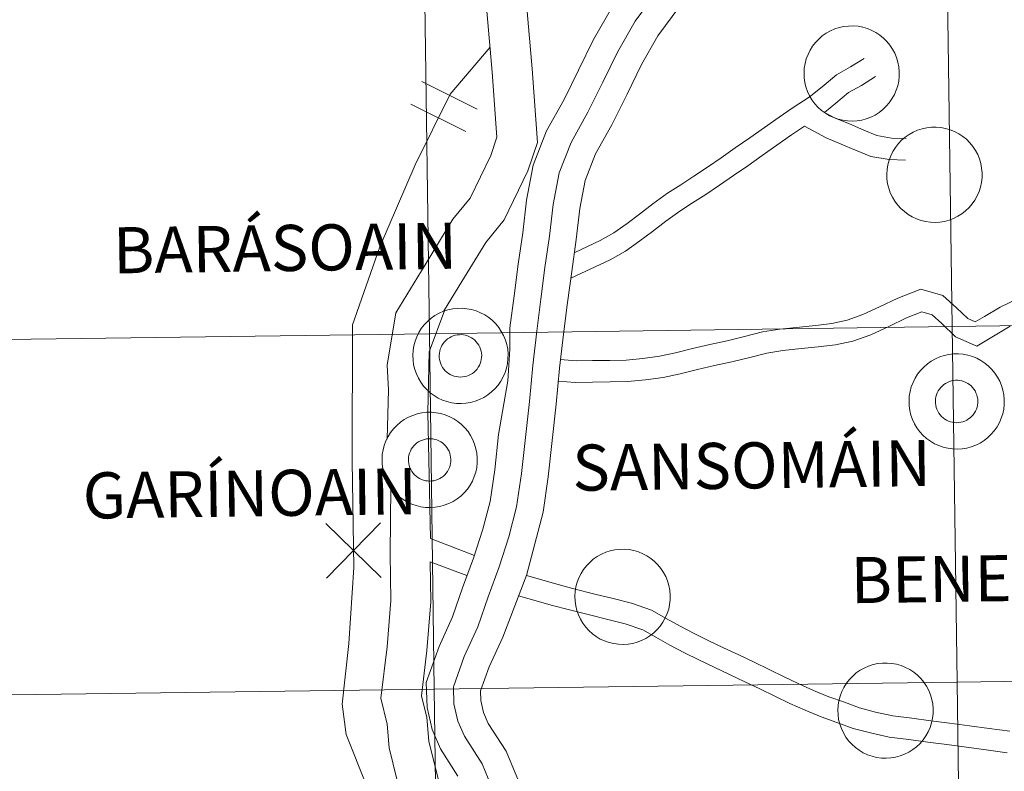
# Model space of a CAD drawing. Units: metres. Extents: x 593240 to 597735, y 4705530 to 4708561.
# Drawn here: x 594271 to 594348, y 4705694 to 4705753 of the extents above; entities that cross this region are included whole.
import ezdxf
from ezdxf.enums import TextEntityAlignment as Align

# ---------------------------------------------------------------- set-up
doc = ezdxf.new("R2010")
doc.units = ezdxf.units.M
doc.header["$MEASUREMENT"] = 0
doc.layers.add('Level 63', color=7, linetype='Continuous', lineweight=0)
doc.styles.add('Arial', font='ARIAL.TTF', dxfattribs={"height": 0.2})

msp = doc.modelspace()

# ---------------------------------------------------------------- linework, layer by layer
at = {"layer": 'Level 63', "linetype": 'Continuous', "lineweight": 0}
for points in [[(594343.68, 4705756.61, -0.24), (594344.07, 4705728.75, -0.24), (594303.09, 4705728.19, -0.24), (594302.7, 4705756.05, -0.24), (594343.68, 4705756.61, -0.24)], [(594384.67, 4705757.18, -0.24), (594385.05, 4705729.32, -0.24), (594344.07, 4705728.75, -0.24), (594343.68, 4705756.61, -0.24), (594384.67, 4705757.18, -0.24)], [(594302.7, 4705756.05, -0.24), (594303.09, 4705728.19, -0.24), (594262.1, 4705727.63, -0.24), (594261.72, 4705755.49, -0.24), (594302.7, 4705756.05, -0.24)], [(594332.46, 4705748.63, 0.01), (594332.48, 4705749, 0.01), (594332.54, 4705749.37, 0.01), (594332.63, 4705749.73, 0.01), (594332.77, 4705750.08, 0.01), (594332.93, 4705750.41, 0.01), (594333.13, 4705750.73, 0.01), (594333.36, 4705751.02, 0.01), (594333.61, 4705751.29, 0.01), (594333.89, 4705751.53, 0.01), (594334.2, 4705751.75, 0.01), (594334.52, 4705751.93, 0.01), (594334.87, 4705752.08, 0.01), (594335.22, 4705752.19, 0.01), (594335.58, 4705752.27, 0.01), (594335.95, 4705752.31, 0.01), (594336.33, 4705752.32, 0.01), (594336.7, 4705752.29, 0.01), (594337.06, 4705752.22, 0.01), (594337.42, 4705752.11, 0.01), (594337.77, 4705751.97, 0.01), (594338.09, 4705751.8, 0.01), (594338.41, 4705751.59, 0.01), (594338.69, 4705751.36, 0.01), (594338.96, 4705751.1, 0.01), (594339.19, 4705750.81, 0.01), (594339.4, 4705750.5, 0.01), (594339.57, 4705750.17, 0.01), (594339.71, 4705749.83, 0.01), (594339.82, 4705749.47, 0.01), (594339.89, 4705749.1, 0.01), (594339.92, 4705748.73, 0.01), (594339.92, 4705748.36, 0.01), (594339.88, 4705747.99, 0.01), (594339.8, 4705747.63, 0.01), (594339.69, 4705747.27, 0.01), (594339.54, 4705746.93, 0.01), (594339.35, 4705746.6, 0.01), (594339.14, 4705746.3, 0.01), (594338.9, 4705746.02, 0.01), (594338.63, 4705745.76, 0.01), (594338.34, 4705745.53, 0.01), (594338.02, 4705745.33, 0.01), (594337.69, 4705745.17, 0.01), (594337.34, 4705745.03, 0.01), (594336.98, 4705744.94, 0.01), (594336.61, 4705744.88, 0.01), (594336.24, 4705744.85, 0.01), (594335.87, 4705744.87, 0.01), (594335.5, 4705744.92, 0.01), (594335.14, 4705745, 0.01), (594334.79, 4705745.13, 0.01), (594334.45, 4705745.28, 0.01), (594334.13, 4705745.47, 0.01), (594333.83, 4705745.69, 0.01), (594333.55, 4705745.94, 0.01), (594333.3, 4705746.22, 0.01), (594333.08, 4705746.52, 0.01), (594332.89, 4705746.84, 0.01), (594332.73, 4705747.18, 0.01), (594332.61, 4705747.53, 0.01), (594332.52, 4705747.89, 0.01), (594332.47, 4705748.26, 0.01), (594332.46, 4705748.63, 0.01)], [(594338.95, 4705740.69, 0.01), (594338.97, 4705741.07, 0.01), (594339.03, 4705741.43, 0.01), (594339.13, 4705741.79, 0.01), (594339.26, 4705742.14, 0.01), (594339.42, 4705742.48, 0.01), (594339.62, 4705742.79, 0.01), (594339.85, 4705743.09, 0.01), (594340.1, 4705743.36, 0.01), (594340.39, 4705743.6, 0.01), (594340.69, 4705743.81, 0.01), (594341.02, 4705743.99, 0.01), (594341.36, 4705744.15, 0.01), (594341.71, 4705744.26, 0.01), (594342.07, 4705744.34, 0.01), (594342.45, 4705744.38, 0.01), (594342.82, 4705744.39, 0.01), (594343.19, 4705744.35, 0.01), (594343.55, 4705744.28, 0.01), (594343.91, 4705744.18, 0.01), (594344.26, 4705744.04, 0.01), (594344.59, 4705743.87, 0.01), (594344.9, 4705743.66, 0.01), (594345.19, 4705743.43, 0.01), (594345.45, 4705743.16, 0.01), (594345.68, 4705742.87, 0.01), (594345.89, 4705742.56, 0.01), (594346.07, 4705742.23, 0.01), (594346.21, 4705741.89, 0.01), (594346.31, 4705741.53, 0.01), (594346.38, 4705741.17, 0.01), (594346.41, 4705740.8, 0.01), (594346.41, 4705740.43, 0.01), (594346.37, 4705740.05, 0.01), (594346.29, 4705739.69, 0.01), (594346.18, 4705739.34, 0.01), (594346.03, 4705738.99, 0.01), (594345.85, 4705738.67, 0.01), (594345.63, 4705738.36, 0.01), (594345.39, 4705738.08, 0.01), (594345.12, 4705737.83, 0.01), (594344.83, 4705737.6, 0.01), (594344.51, 4705737.4, 0.01), (594344.18, 4705737.23, 0.01), (594343.83, 4705737.1, 0.01), (594343.47, 4705737, 0.01), (594343.1, 4705736.94, 0.01), (594342.73, 4705736.92, 0.01), (594342.36, 4705736.93, 0.01), (594341.99, 4705736.98, 0.01), (594341.63, 4705737.07, 0.01), (594341.28, 4705737.19, 0.01), (594340.94, 4705737.35, 0.01), (594340.62, 4705737.54, 0.01), (594340.32, 4705737.76, 0.01), (594340.04, 4705738.01, 0.01), (594339.79, 4705738.29, 0.01), (594339.57, 4705738.58, 0.01), (594339.38, 4705738.9, 0.01), (594339.22, 4705739.24, 0.01), (594339.1, 4705739.59, 0.01), (594339.01, 4705739.95, 0.01), (594338.96, 4705740.32, 0.01), (594338.95, 4705740.69, 0.01)], [(594301.79, 4705726.5, 0.01), (594301.81, 4705726.87, 0.01), (594301.87, 4705727.24, 0.01), (594301.97, 4705727.6, 0.01), (594302.1, 4705727.94, 0.01), (594302.27, 4705728.28, 0.01), (594302.46, 4705728.59, 0.01), (594302.69, 4705728.89, 0.01), (594302.95, 4705729.16, 0.01), (594303.23, 4705729.4, 0.01), (594303.53, 4705729.61, 0.01), (594303.86, 4705729.8, 0.01), (594304.2, 4705729.95, 0.01), (594304.55, 4705730.06, 0.01), (594304.92, 4705730.14, 0.01), (594305.29, 4705730.18, 0.01), (594305.66, 4705730.19, 0.01), (594306.03, 4705730.15, 0.01), (594306.4, 4705730.09, 0.01), (594306.75, 4705729.98, 0.01), (594307.1, 4705729.84, 0.01), (594307.43, 4705729.67, 0.01), (594307.74, 4705729.46, 0.01), (594308.03, 4705729.23, 0.01), (594308.29, 4705728.96, 0.01), (594308.53, 4705728.68, 0.01), (594308.73, 4705728.37, 0.01), (594308.91, 4705728.04, 0.01), (594309.05, 4705727.69, 0.01), (594309.15, 4705727.34, 0.01), (594309.23, 4705726.97, 0.01), (594309.26, 4705726.6, 0.01), (594309.25, 4705726.23, 0.01), (594309.21, 4705725.86, 0.01), (594309.13, 4705725.49, 0.01), (594309.02, 4705725.14, 0.01), (594308.87, 4705724.8, 0.01), (594308.69, 4705724.47, 0.01), (594308.48, 4705724.17, 0.01), (594308.23, 4705723.88, 0.01), (594307.97, 4705723.63, 0.01), (594307.67, 4705723.4, 0.01), (594307.36, 4705723.2, 0.01), (594307.02, 4705723.03, 0.01), (594306.67, 4705722.9, 0.01), (594306.32, 4705722.81, 0.01), (594305.95, 4705722.74, 0.01), (594305.58, 4705722.72, 0.01), (594305.21, 4705722.73, 0.01), (594304.84, 4705722.78, 0.01), (594304.47, 4705722.87, 0.01), (594304.12, 4705722.99, 0.01), (594303.78, 4705723.15, 0.01), (594303.46, 4705723.34, 0.01), (594303.16, 4705723.56, 0.01), (594302.89, 4705723.81, 0.01), (594302.64, 4705724.09, 0.01), (594302.42, 4705724.39, 0.01), (594302.23, 4705724.71, 0.01), (594302.07, 4705725.04, 0.01), (594301.95, 4705725.39, 0.01), (594301.86, 4705725.76, 0.01), (594301.81, 4705726.13, 0.01), (594301.79, 4705726.5, 0.01)], [(594301.79, 4705726.5, 0.01), (594301.81, 4705726.87, 0.01), (594301.87, 4705727.24, 0.01), (594301.97, 4705727.6, 0.01), (594302.1, 4705727.94, 0.01), (594302.27, 4705728.28, 0.01), (594302.46, 4705728.59, 0.01), (594302.69, 4705728.89, 0.01), (594302.95, 4705729.16, 0.01), (594303.23, 4705729.4, 0.01), (594303.53, 4705729.61, 0.01), (594303.86, 4705729.8, 0.01), (594304.2, 4705729.95, 0.01), (594304.55, 4705730.06, 0.01), (594304.92, 4705730.14, 0.01), (594305.29, 4705730.18, 0.01), (594305.66, 4705730.19, 0.01), (594306.03, 4705730.15, 0.01), (594306.4, 4705730.09, 0.01), (594306.75, 4705729.98, 0.01), (594307.1, 4705729.84, 0.01), (594307.43, 4705729.67, 0.01), (594307.74, 4705729.46, 0.01), (594308.03, 4705729.23, 0.01), (594308.29, 4705728.96, 0.01), (594308.53, 4705728.68, 0.01), (594308.73, 4705728.37, 0.01), (594308.91, 4705728.04, 0.01), (594309.05, 4705727.69, 0.01), (594309.15, 4705727.34, 0.01), (594309.23, 4705726.97, 0.01), (594309.26, 4705726.6, 0.01), (594309.25, 4705726.23, 0.01), (594309.21, 4705725.86, 0.01), (594309.13, 4705725.49, 0.01), (594309.02, 4705725.14, 0.01), (594308.87, 4705724.8, 0.01), (594308.69, 4705724.47, 0.01), (594308.48, 4705724.17, 0.01), (594308.23, 4705723.88, 0.01), (594307.97, 4705723.63, 0.01), (594307.67, 4705723.4, 0.01), (594307.36, 4705723.2, 0.01), (594307.02, 4705723.03, 0.01), (594306.67, 4705722.9, 0.01), (594306.32, 4705722.81, 0.01), (594305.95, 4705722.74, 0.01), (594305.58, 4705722.72, 0.01), (594305.21, 4705722.73, 0.01), (594304.84, 4705722.78, 0.01), (594304.47, 4705722.87, 0.01), (594304.12, 4705722.99, 0.01), (594303.78, 4705723.15, 0.01), (594303.46, 4705723.34, 0.01), (594303.16, 4705723.56, 0.01), (594302.89, 4705723.81, 0.01), (594302.64, 4705724.09, 0.01), (594302.42, 4705724.39, 0.01), (594302.23, 4705724.71, 0.01), (594302.07, 4705725.04, 0.01), (594301.95, 4705725.39, 0.01), (594301.86, 4705725.76, 0.01), (594301.81, 4705726.13, 0.01), (594301.79, 4705726.5, 0.01)], [(594344.07, 4705728.75, -0.24), (594344.45, 4705700.89, -0.24), (594303.47, 4705700.33, -0.24), (594303.09, 4705728.19, -0.24), (594344.07, 4705728.75, -0.24)], [(594385.05, 4705729.32, -0.24), (594385.43, 4705701.46, -0.24), (594344.45, 4705700.89, -0.24), (594344.07, 4705728.75, -0.24), (594385.05, 4705729.32, -0.24)], [(594303.09, 4705728.19, -0.24), (594303.47, 4705700.33, -0.24), (594262.49, 4705699.77, -0.24), (594262.1, 4705727.63, -0.24), (594303.09, 4705728.19, -0.24)], [(594303.9, 4705726.82, 0.01), (594303.95, 4705726.98, 0.01), (594304.01, 4705727.13, 0.01), (594304.08, 4705727.28, 0.01), (594304.17, 4705727.42, 0.01), (594304.28, 4705727.55, 0.01), (594304.39, 4705727.67, 0.01), (594304.52, 4705727.78, 0.01), (594304.66, 4705727.87, 0.01), (594304.8, 4705727.95, 0.01), (594304.95, 4705728.02, 0.01), (594305.11, 4705728.07, 0.01), (594305.27, 4705728.1, 0.01), (594305.44, 4705728.11, 0.01), (594305.61, 4705728.12, 0.01), (594305.77, 4705728.1, 0.01), (594305.93, 4705728.07, 0.01), (594306.09, 4705728.02, 0.01), (594306.24, 4705727.95, 0.01), (594306.39, 4705727.88, 0.01), (594306.53, 4705727.78, 0.01), (594306.65, 4705727.68, 0.01), (594306.77, 4705727.56, 0.01), (594306.87, 4705727.43, 0.01), (594306.96, 4705727.29, 0.01), (594307.04, 4705727.14, 0.01), (594307.1, 4705726.99, 0.01), (594307.15, 4705726.83, 0.01), (594307.17, 4705726.67, 0.01), (594307.19, 4705726.5, 0.01), (594307.18, 4705726.33, 0.01), (594307.16, 4705726.17, 0.01), (594307.13, 4705726.01, 0.01), (594307.07, 4705725.85, 0.01), (594307.01, 4705725.7, 0.01), (594306.92, 4705725.56, 0.01), (594306.83, 4705725.42, 0.01), (594306.72, 4705725.3, 0.01), (594306.6, 4705725.18, 0.01), (594306.47, 4705725.08, 0.01), (594306.32, 4705725, 0.01), (594306.17, 4705724.92, 0.01), (594306.02, 4705724.87, 0.01), (594305.86, 4705724.83, 0.01), (594305.69, 4705724.8, 0.01), (594305.53, 4705724.79, 0.01), (594305.36, 4705724.8, 0.01), (594305.2, 4705724.83, 0.01), (594305.04, 4705724.87, 0.01), (594304.88, 4705724.92, 0.01), (594304.73, 4705724.99, 0.01), (594304.59, 4705725.08, 0.01), (594304.46, 4705725.18, 0.01), (594304.34, 4705725.29, 0.01), (594304.23, 4705725.41, 0.01), (594304.13, 4705725.55, 0.01), (594304.05, 4705725.69, 0.01), (594303.98, 4705725.84, 0.01), (594303.93, 4705726, 0.01), (594303.89, 4705726.16, 0.01), (594303.87, 4705726.33, 0.01), (594303.86, 4705726.49, 0.01), (594303.88, 4705726.66, 0.01), (594303.9, 4705726.82, 0.01)], [(594303.9, 4705726.82, 0.01), (594303.95, 4705726.98, 0.01), (594304.01, 4705727.13, 0.01), (594304.08, 4705727.28, 0.01), (594304.17, 4705727.42, 0.01), (594304.28, 4705727.55, 0.01), (594304.39, 4705727.67, 0.01), (594304.52, 4705727.78, 0.01), (594304.66, 4705727.87, 0.01), (594304.8, 4705727.95, 0.01), (594304.95, 4705728.02, 0.01), (594305.11, 4705728.07, 0.01), (594305.27, 4705728.1, 0.01), (594305.44, 4705728.11, 0.01), (594305.61, 4705728.12, 0.01), (594305.77, 4705728.1, 0.01), (594305.93, 4705728.07, 0.01), (594306.09, 4705728.02, 0.01), (594306.24, 4705727.95, 0.01), (594306.39, 4705727.88, 0.01), (594306.53, 4705727.78, 0.01), (594306.65, 4705727.68, 0.01), (594306.77, 4705727.56, 0.01), (594306.87, 4705727.43, 0.01), (594306.96, 4705727.29, 0.01), (594307.04, 4705727.14, 0.01), (594307.1, 4705726.99, 0.01), (594307.15, 4705726.83, 0.01), (594307.17, 4705726.67, 0.01), (594307.19, 4705726.5, 0.01), (594307.18, 4705726.33, 0.01), (594307.16, 4705726.17, 0.01), (594307.13, 4705726.01, 0.01), (594307.07, 4705725.85, 0.01), (594307.01, 4705725.7, 0.01), (594306.92, 4705725.56, 0.01), (594306.83, 4705725.42, 0.01), (594306.72, 4705725.3, 0.01), (594306.6, 4705725.18, 0.01), (594306.47, 4705725.08, 0.01), (594306.32, 4705725, 0.01), (594306.17, 4705724.92, 0.01), (594306.02, 4705724.87, 0.01), (594305.86, 4705724.83, 0.01), (594305.69, 4705724.8, 0.01), (594305.53, 4705724.79, 0.01), (594305.36, 4705724.8, 0.01), (594305.2, 4705724.83, 0.01), (594305.04, 4705724.87, 0.01), (594304.88, 4705724.92, 0.01), (594304.73, 4705724.99, 0.01), (594304.59, 4705725.08, 0.01), (594304.46, 4705725.18, 0.01), (594304.34, 4705725.29, 0.01), (594304.23, 4705725.41, 0.01), (594304.13, 4705725.55, 0.01), (594304.05, 4705725.69, 0.01), (594303.98, 4705725.84, 0.01), (594303.93, 4705726, 0.01), (594303.89, 4705726.16, 0.01), (594303.87, 4705726.33, 0.01), (594303.86, 4705726.49, 0.01), (594303.88, 4705726.66, 0.01), (594303.9, 4705726.82, 0.01)], [(594340.69, 4705722.92, 0.01), (594340.71, 4705723.29, 0.01), (594340.77, 4705723.66, 0.01), (594340.86, 4705724.02, 0.01), (594341, 4705724.37, 0.01), (594341.16, 4705724.7, 0.01), (594341.36, 4705725.02, 0.01), (594341.59, 4705725.31, 0.01), (594341.84, 4705725.58, 0.01), (594342.13, 4705725.82, 0.01), (594342.43, 4705726.04, 0.01), (594342.75, 4705726.22, 0.01), (594343.09, 4705726.37, 0.01), (594343.45, 4705726.49, 0.01), (594343.81, 4705726.56, 0.01), (594344.18, 4705726.61, 0.01), (594344.56, 4705726.61, 0.01), (594344.93, 4705726.58, 0.01), (594345.29, 4705726.51, 0.01), (594345.65, 4705726.41, 0.01), (594345.99, 4705726.27, 0.01), (594346.32, 4705726.09, 0.01), (594346.63, 4705725.89, 0.01), (594346.92, 4705725.65, 0.01), (594347.19, 4705725.39, 0.01), (594347.42, 4705725.1, 0.01), (594347.63, 4705724.79, 0.01), (594347.8, 4705724.46, 0.01), (594347.94, 4705724.12, 0.01), (594348.05, 4705723.76, 0.01), (594348.12, 4705723.39, 0.01), (594348.15, 4705723.02, 0.01), (594348.15, 4705722.65, 0.01), (594348.11, 4705722.28, 0.01), (594348.03, 4705721.92, 0.01), (594347.92, 4705721.56, 0.01), (594347.77, 4705721.22, 0.01), (594347.59, 4705720.89, 0.01), (594347.37, 4705720.59, 0.01), (594347.13, 4705720.31, 0.01), (594346.86, 4705720.05, 0.01), (594346.57, 4705719.82, 0.01), (594346.25, 4705719.62, 0.01), (594345.92, 4705719.46, 0.01), (594345.57, 4705719.32, 0.01), (594345.21, 4705719.23, 0.01), (594344.84, 4705719.17, 0.01), (594344.47, 4705719.14, 0.01), (594344.1, 4705719.16, 0.01), (594343.73, 4705719.21, 0.01), (594343.37, 4705719.29, 0.01), (594343.02, 4705719.42, 0.01), (594342.68, 4705719.57, 0.01), (594342.36, 4705719.76, 0.01), (594342.06, 4705719.98, 0.01), (594341.78, 4705720.23, 0.01), (594341.53, 4705720.51, 0.01), (594341.31, 4705720.81, 0.01), (594341.12, 4705721.13, 0.01), (594340.96, 4705721.47, 0.01), (594340.84, 4705721.82, 0.01), (594340.75, 4705722.18, 0.01), (594340.7, 4705722.55, 0.01), (594340.69, 4705722.92, 0.01)], [(594340.69, 4705722.92, 0.01), (594340.71, 4705723.29, 0.01), (594340.77, 4705723.66, 0.01), (594340.86, 4705724.02, 0.01), (594341, 4705724.37, 0.01), (594341.16, 4705724.7, 0.01), (594341.36, 4705725.02, 0.01), (594341.59, 4705725.31, 0.01), (594341.84, 4705725.58, 0.01), (594342.13, 4705725.82, 0.01), (594342.43, 4705726.04, 0.01), (594342.75, 4705726.22, 0.01), (594343.09, 4705726.37, 0.01), (594343.45, 4705726.49, 0.01), (594343.81, 4705726.56, 0.01), (594344.18, 4705726.61, 0.01), (594344.56, 4705726.61, 0.01), (594344.93, 4705726.58, 0.01), (594345.29, 4705726.51, 0.01), (594345.65, 4705726.41, 0.01), (594345.99, 4705726.27, 0.01), (594346.32, 4705726.09, 0.01), (594346.63, 4705725.89, 0.01), (594346.92, 4705725.65, 0.01), (594347.19, 4705725.39, 0.01), (594347.42, 4705725.1, 0.01), (594347.63, 4705724.79, 0.01), (594347.8, 4705724.46, 0.01), (594347.94, 4705724.12, 0.01), (594348.05, 4705723.76, 0.01), (594348.12, 4705723.39, 0.01), (594348.15, 4705723.02, 0.01), (594348.15, 4705722.65, 0.01), (594348.11, 4705722.28, 0.01), (594348.03, 4705721.92, 0.01), (594347.92, 4705721.56, 0.01), (594347.77, 4705721.22, 0.01), (594347.59, 4705720.89, 0.01), (594347.37, 4705720.59, 0.01), (594347.13, 4705720.31, 0.01), (594346.86, 4705720.05, 0.01), (594346.57, 4705719.82, 0.01), (594346.25, 4705719.62, 0.01), (594345.92, 4705719.46, 0.01), (594345.57, 4705719.32, 0.01), (594345.21, 4705719.23, 0.01), (594344.84, 4705719.17, 0.01), (594344.47, 4705719.14, 0.01), (594344.1, 4705719.16, 0.01), (594343.73, 4705719.21, 0.01), (594343.37, 4705719.29, 0.01), (594343.02, 4705719.42, 0.01), (594342.68, 4705719.57, 0.01), (594342.36, 4705719.76, 0.01), (594342.06, 4705719.98, 0.01), (594341.78, 4705720.23, 0.01), (594341.53, 4705720.51, 0.01), (594341.31, 4705720.81, 0.01), (594341.12, 4705721.13, 0.01), (594340.96, 4705721.47, 0.01), (594340.84, 4705721.82, 0.01), (594340.75, 4705722.18, 0.01), (594340.7, 4705722.55, 0.01), (594340.69, 4705722.92, 0.01)], [(594342.8, 4705723.25, 0.01), (594342.84, 4705723.4, 0.01), (594342.9, 4705723.56, 0.01), (594342.98, 4705723.71, 0.01), (594343.07, 4705723.85, 0.01), (594343.17, 4705723.98, 0.01), (594343.29, 4705724.09, 0.01), (594343.41, 4705724.2, 0.01), (594343.55, 4705724.29, 0.01), (594343.7, 4705724.37, 0.01), (594343.85, 4705724.44, 0.01), (594344.01, 4705724.49, 0.01), (594344.17, 4705724.52, 0.01), (594344.33, 4705724.54, 0.01), (594344.5, 4705724.54, 0.01), (594344.67, 4705724.52, 0.01), (594344.83, 4705724.49, 0.01), (594344.99, 4705724.44, 0.01), (594345.14, 4705724.38, 0.01), (594345.29, 4705724.3, 0.01), (594345.42, 4705724.21, 0.01), (594345.55, 4705724.1, 0.01), (594345.67, 4705723.98, 0.01), (594345.77, 4705723.85, 0.01), (594345.86, 4705723.71, 0.01), (594345.93, 4705723.57, 0.01), (594346, 4705723.41, 0.01), (594346.04, 4705723.25, 0.01), (594346.07, 4705723.09, 0.01), (594346.08, 4705722.92, 0.01), (594346.08, 4705722.76, 0.01), (594346.06, 4705722.59, 0.01), (594346.02, 4705722.43, 0.01), (594345.97, 4705722.27, 0.01), (594345.9, 4705722.12, 0.01), (594345.82, 4705721.98, 0.01), (594345.72, 4705721.84, 0.01), (594345.61, 4705721.72, 0.01), (594345.49, 4705721.61, 0.01), (594345.36, 4705721.51, 0.01), (594345.22, 4705721.42, 0.01), (594345.07, 4705721.35, 0.01), (594344.91, 4705721.29, 0.01), (594344.75, 4705721.25, 0.01), (594344.59, 4705721.22, 0.01), (594344.42, 4705721.21, 0.01), (594344.26, 4705721.22, 0.01), (594344.09, 4705721.25, 0.01), (594343.93, 4705721.29, 0.01), (594343.78, 4705721.35, 0.01), (594343.63, 4705721.42, 0.01), (594343.49, 4705721.5, 0.01), (594343.35, 4705721.6, 0.01), (594343.23, 4705721.71, 0.01), (594343.12, 4705721.84, 0.01), (594343.03, 4705721.97, 0.01), (594342.94, 4705722.12, 0.01), (594342.87, 4705722.27, 0.01), (594342.82, 4705722.42, 0.01), (594342.78, 4705722.59, 0.01), (594342.76, 4705722.75, 0.01), (594342.76, 4705722.92, 0.01), (594342.77, 4705723.08, 0.01), (594342.8, 4705723.25, 0.01)], [(594342.8, 4705723.25, 0.01), (594342.84, 4705723.4, 0.01), (594342.9, 4705723.56, 0.01), (594342.98, 4705723.71, 0.01), (594343.07, 4705723.85, 0.01), (594343.17, 4705723.98, 0.01), (594343.29, 4705724.09, 0.01), (594343.41, 4705724.2, 0.01), (594343.55, 4705724.29, 0.01), (594343.7, 4705724.37, 0.01), (594343.85, 4705724.44, 0.01), (594344.01, 4705724.49, 0.01), (594344.17, 4705724.52, 0.01), (594344.33, 4705724.54, 0.01), (594344.5, 4705724.54, 0.01), (594344.67, 4705724.52, 0.01), (594344.83, 4705724.49, 0.01), (594344.99, 4705724.44, 0.01), (594345.14, 4705724.38, 0.01), (594345.29, 4705724.3, 0.01), (594345.42, 4705724.21, 0.01), (594345.55, 4705724.1, 0.01), (594345.67, 4705723.98, 0.01), (594345.77, 4705723.85, 0.01), (594345.86, 4705723.71, 0.01), (594345.93, 4705723.57, 0.01), (594346, 4705723.41, 0.01), (594346.04, 4705723.25, 0.01), (594346.07, 4705723.09, 0.01), (594346.08, 4705722.92, 0.01), (594346.08, 4705722.76, 0.01), (594346.06, 4705722.59, 0.01), (594346.02, 4705722.43, 0.01), (594345.97, 4705722.27, 0.01), (594345.9, 4705722.12, 0.01), (594345.82, 4705721.98, 0.01), (594345.72, 4705721.84, 0.01), (594345.61, 4705721.72, 0.01), (594345.49, 4705721.61, 0.01), (594345.36, 4705721.51, 0.01), (594345.22, 4705721.42, 0.01), (594345.07, 4705721.35, 0.01), (594344.91, 4705721.29, 0.01), (594344.75, 4705721.25, 0.01), (594344.59, 4705721.22, 0.01), (594344.42, 4705721.21, 0.01), (594344.26, 4705721.22, 0.01), (594344.09, 4705721.25, 0.01), (594343.93, 4705721.29, 0.01), (594343.78, 4705721.35, 0.01), (594343.63, 4705721.42, 0.01), (594343.49, 4705721.5, 0.01), (594343.35, 4705721.6, 0.01), (594343.23, 4705721.71, 0.01), (594343.12, 4705721.84, 0.01), (594343.03, 4705721.97, 0.01), (594342.94, 4705722.12, 0.01), (594342.87, 4705722.27, 0.01), (594342.82, 4705722.42, 0.01), (594342.78, 4705722.59, 0.01), (594342.76, 4705722.75, 0.01), (594342.76, 4705722.92, 0.01), (594342.77, 4705723.08, 0.01), (594342.8, 4705723.25, 0.01)], [(594299.38, 4705718.34, 0.01), (594299.4, 4705718.72, 0.01), (594299.46, 4705719.08, 0.01), (594299.56, 4705719.44, 0.01), (594299.69, 4705719.79, 0.01), (594299.85, 4705720.13, 0.01), (594300.05, 4705720.44, 0.01), (594300.28, 4705720.73, 0.01), (594300.54, 4705721.01, 0.01), (594300.82, 4705721.25, 0.01), (594301.12, 4705721.46, 0.01), (594301.45, 4705721.64, 0.01), (594301.79, 4705721.79, 0.01), (594302.14, 4705721.91, 0.01), (594302.51, 4705721.99, 0.01), (594302.88, 4705722.03, 0.01), (594303.25, 4705722.03, 0.01), (594303.62, 4705722, 0.01), (594303.99, 4705721.93, 0.01), (594304.34, 4705721.83, 0.01), (594304.69, 4705721.69, 0.01), (594305.02, 4705721.51, 0.01), (594305.33, 4705721.31, 0.01), (594305.62, 4705721.07, 0.01), (594305.88, 4705720.81, 0.01), (594306.12, 4705720.52, 0.01), (594306.32, 4705720.21, 0.01), (594306.5, 4705719.88, 0.01), (594306.64, 4705719.54, 0.01), (594306.74, 4705719.18, 0.01), (594306.81, 4705718.82, 0.01), (594306.85, 4705718.45, 0.01), (594306.84, 4705718.07, 0.01), (594306.8, 4705717.7, 0.01), (594306.72, 4705717.34, 0.01), (594306.61, 4705716.99, 0.01), (594306.46, 4705716.64, 0.01), (594306.28, 4705716.32, 0.01), (594306.07, 4705716.01, 0.01), (594305.82, 4705715.73, 0.01), (594305.55, 4705715.47, 0.01), (594305.26, 4705715.25, 0.01), (594304.95, 4705715.05, 0.01), (594304.61, 4705714.88, 0.01), (594304.26, 4705714.75, 0.01), (594303.91, 4705714.65, 0.01), (594303.54, 4705714.59, 0.01), (594303.17, 4705714.57, 0.01), (594302.79, 4705714.58, 0.01), (594302.43, 4705714.63, 0.01), (594302.06, 4705714.72, 0.01), (594301.71, 4705714.84, 0.01), (594301.37, 4705715, 0.01), (594301.05, 4705715.19, 0.01), (594300.75, 4705715.41, 0.01), (594300.48, 4705715.66, 0.01), (594300.23, 4705715.93, 0.01), (594300.01, 4705716.23, 0.01), (594299.81, 4705716.55, 0.01), (594299.66, 4705716.89, 0.01), (594299.53, 4705717.24, 0.01), (594299.45, 4705717.6, 0.01), (594299.39, 4705717.97, 0.01), (594299.38, 4705718.34, 0.01)], [(594299.38, 4705718.34, 0.01), (594299.4, 4705718.72, 0.01), (594299.46, 4705719.08, 0.01), (594299.56, 4705719.44, 0.01), (594299.69, 4705719.79, 0.01), (594299.85, 4705720.13, 0.01), (594300.05, 4705720.44, 0.01), (594300.28, 4705720.73, 0.01), (594300.54, 4705721.01, 0.01), (594300.82, 4705721.25, 0.01), (594301.12, 4705721.46, 0.01), (594301.45, 4705721.64, 0.01), (594301.79, 4705721.79, 0.01), (594302.14, 4705721.91, 0.01), (594302.51, 4705721.99, 0.01), (594302.88, 4705722.03, 0.01), (594303.25, 4705722.03, 0.01), (594303.62, 4705722, 0.01), (594303.99, 4705721.93, 0.01), (594304.34, 4705721.83, 0.01), (594304.69, 4705721.69, 0.01), (594305.02, 4705721.51, 0.01), (594305.33, 4705721.31, 0.01), (594305.62, 4705721.07, 0.01), (594305.88, 4705720.81, 0.01), (594306.12, 4705720.52, 0.01), (594306.32, 4705720.21, 0.01), (594306.5, 4705719.88, 0.01), (594306.64, 4705719.54, 0.01), (594306.74, 4705719.18, 0.01), (594306.81, 4705718.82, 0.01), (594306.85, 4705718.45, 0.01), (594306.84, 4705718.07, 0.01), (594306.8, 4705717.7, 0.01), (594306.72, 4705717.34, 0.01), (594306.61, 4705716.99, 0.01), (594306.46, 4705716.64, 0.01), (594306.28, 4705716.32, 0.01), (594306.07, 4705716.01, 0.01), (594305.82, 4705715.73, 0.01), (594305.55, 4705715.47, 0.01), (594305.26, 4705715.25, 0.01), (594304.95, 4705715.05, 0.01), (594304.61, 4705714.88, 0.01), (594304.26, 4705714.75, 0.01), (594303.91, 4705714.65, 0.01), (594303.54, 4705714.59, 0.01), (594303.17, 4705714.57, 0.01), (594302.79, 4705714.58, 0.01), (594302.43, 4705714.63, 0.01), (594302.06, 4705714.72, 0.01), (594301.71, 4705714.84, 0.01), (594301.37, 4705715, 0.01), (594301.05, 4705715.19, 0.01), (594300.75, 4705715.41, 0.01), (594300.48, 4705715.66, 0.01), (594300.23, 4705715.93, 0.01), (594300.01, 4705716.23, 0.01), (594299.81, 4705716.55, 0.01), (594299.66, 4705716.89, 0.01), (594299.53, 4705717.24, 0.01), (594299.45, 4705717.6, 0.01), (594299.39, 4705717.97, 0.01), (594299.38, 4705718.34, 0.01)], [(594301.49, 4705718.67, 0.01), (594301.54, 4705718.83, 0.01), (594301.6, 4705718.98, 0.01), (594301.67, 4705719.13, 0.01), (594301.76, 4705719.27, 0.01), (594301.87, 4705719.4, 0.01), (594301.98, 4705719.52, 0.01), (594302.11, 4705719.63, 0.01), (594302.25, 4705719.72, 0.01), (594302.39, 4705719.8, 0.01), (594302.54, 4705719.86, 0.01), (594302.7, 4705719.91, 0.01), (594302.86, 4705719.95, 0.01), (594303.03, 4705719.96, 0.01), (594303.19, 4705719.96, 0.01), (594303.36, 4705719.95, 0.01), (594303.52, 4705719.91, 0.01), (594303.68, 4705719.87, 0.01), (594303.83, 4705719.8, 0.01), (594303.98, 4705719.72, 0.01), (594304.12, 4705719.63, 0.01), (594304.24, 4705719.52, 0.01), (594304.36, 4705719.41, 0.01), (594304.46, 4705719.27, 0.01), (594304.55, 4705719.14, 0.01), (594304.63, 4705718.99, 0.01), (594304.69, 4705718.83, 0.01), (594304.73, 4705718.67, 0.01), (594304.76, 4705718.51, 0.01), (594304.78, 4705718.35, 0.01), (594304.77, 4705718.18, 0.01), (594304.75, 4705718.02, 0.01), (594304.72, 4705717.85, 0.01), (594304.66, 4705717.7, 0.01), (594304.6, 4705717.55, 0.01), (594304.51, 4705717.4, 0.01), (594304.42, 4705717.27, 0.01), (594304.31, 4705717.14, 0.01), (594304.19, 4705717.03, 0.01), (594304.05, 4705716.93, 0.01), (594303.91, 4705716.84, 0.01), (594303.76, 4705716.77, 0.01), (594303.61, 4705716.71, 0.01), (594303.45, 4705716.67, 0.01), (594303.28, 4705716.65, 0.01), (594303.12, 4705716.64, 0.01), (594302.95, 4705716.65, 0.01), (594302.79, 4705716.67, 0.01), (594302.63, 4705716.71, 0.01), (594302.47, 4705716.77, 0.01), (594302.32, 4705716.84, 0.01), (594302.18, 4705716.93, 0.01), (594302.05, 4705717.03, 0.01), (594301.93, 4705717.14, 0.01), (594301.82, 4705717.26, 0.01), (594301.72, 4705717.4, 0.01), (594301.64, 4705717.54, 0.01), (594301.57, 4705717.69, 0.01), (594301.51, 4705717.85, 0.01), (594301.48, 4705718.01, 0.01), (594301.46, 4705718.17, 0.01), (594301.45, 4705718.34, 0.01), (594301.46, 4705718.51, 0.01), (594301.49, 4705718.67, 0.01)], [(594301.49, 4705718.67, 0.01), (594301.54, 4705718.83, 0.01), (594301.6, 4705718.98, 0.01), (594301.67, 4705719.13, 0.01), (594301.76, 4705719.27, 0.01), (594301.87, 4705719.4, 0.01), (594301.98, 4705719.52, 0.01), (594302.11, 4705719.63, 0.01), (594302.25, 4705719.72, 0.01), (594302.39, 4705719.8, 0.01), (594302.54, 4705719.86, 0.01), (594302.7, 4705719.91, 0.01), (594302.86, 4705719.95, 0.01), (594303.03, 4705719.96, 0.01), (594303.19, 4705719.96, 0.01), (594303.36, 4705719.95, 0.01), (594303.52, 4705719.91, 0.01), (594303.68, 4705719.87, 0.01), (594303.83, 4705719.8, 0.01), (594303.98, 4705719.72, 0.01), (594304.12, 4705719.63, 0.01), (594304.24, 4705719.52, 0.01), (594304.36, 4705719.41, 0.01), (594304.46, 4705719.27, 0.01), (594304.55, 4705719.14, 0.01), (594304.63, 4705718.99, 0.01), (594304.69, 4705718.83, 0.01), (594304.73, 4705718.67, 0.01), (594304.76, 4705718.51, 0.01), (594304.78, 4705718.35, 0.01), (594304.77, 4705718.18, 0.01), (594304.75, 4705718.02, 0.01), (594304.72, 4705717.85, 0.01), (594304.66, 4705717.7, 0.01), (594304.6, 4705717.55, 0.01), (594304.51, 4705717.4, 0.01), (594304.42, 4705717.27, 0.01), (594304.31, 4705717.14, 0.01), (594304.19, 4705717.03, 0.01), (594304.05, 4705716.93, 0.01), (594303.91, 4705716.84, 0.01), (594303.76, 4705716.77, 0.01), (594303.61, 4705716.71, 0.01), (594303.45, 4705716.67, 0.01), (594303.28, 4705716.65, 0.01), (594303.12, 4705716.64, 0.01), (594302.95, 4705716.65, 0.01), (594302.79, 4705716.67, 0.01), (594302.63, 4705716.71, 0.01), (594302.47, 4705716.77, 0.01), (594302.32, 4705716.84, 0.01), (594302.18, 4705716.93, 0.01), (594302.05, 4705717.03, 0.01), (594301.93, 4705717.14, 0.01), (594301.82, 4705717.26, 0.01), (594301.72, 4705717.4, 0.01), (594301.64, 4705717.54, 0.01), (594301.57, 4705717.69, 0.01), (594301.51, 4705717.85, 0.01), (594301.48, 4705718.01, 0.01), (594301.46, 4705718.17, 0.01), (594301.45, 4705718.34, 0.01), (594301.46, 4705718.51, 0.01), (594301.49, 4705718.67, 0.01)], [(594314.5, 4705707.61, 0.01), (594314.52, 4705707.98, 0.01), (594314.58, 4705708.35, 0.01), (594314.68, 4705708.71, 0.01), (594314.81, 4705709.06, 0.01), (594314.98, 4705709.39, 0.01), (594315.17, 4705709.71, 0.01), (594315.4, 4705710, 0.01), (594315.66, 4705710.27, 0.01), (594315.94, 4705710.51, 0.01), (594316.25, 4705710.73, 0.01), (594316.57, 4705710.91, 0.01), (594316.91, 4705711.06, 0.01), (594317.27, 4705711.17, 0.01), (594317.63, 4705711.25, 0.01), (594318, 4705711.29, 0.01), (594318.37, 4705711.3, 0.01), (594318.74, 4705711.27, 0.01), (594319.11, 4705711.2, 0.01), (594319.47, 4705711.09, 0.01), (594319.81, 4705710.95, 0.01), (594320.14, 4705710.78, 0.01), (594320.45, 4705710.57, 0.01), (594320.74, 4705710.34, 0.01), (594321, 4705710.08, 0.01), (594321.24, 4705709.79, 0.01), (594321.45, 4705709.48, 0.01), (594321.62, 4705709.15, 0.01), (594321.76, 4705708.81, 0.01), (594321.87, 4705708.45, 0.01), (594321.93, 4705708.08, 0.01), (594321.97, 4705707.71, 0.01), (594321.96, 4705707.34, 0.01), (594321.92, 4705706.97, 0.01), (594321.85, 4705706.61, 0.01), (594321.73, 4705706.25, 0.01), (594321.58, 4705705.91, 0.01), (594321.4, 4705705.58, 0.01), (594321.19, 4705705.28, 0.01), (594320.95, 4705705, 0.01), (594320.68, 4705704.74, 0.01), (594320.38, 4705704.51, 0.01), (594320.07, 4705704.31, 0.01), (594319.73, 4705704.15, 0.01), (594319.39, 4705704.01, 0.01), (594319.03, 4705703.92, 0.01), (594318.66, 4705703.86, 0.01), (594318.29, 4705703.83, 0.01), (594317.91, 4705703.85, 0.01), (594317.55, 4705703.9, 0.01), (594317.18, 4705703.98, 0.01), (594316.83, 4705704.11, 0.01), (594316.49, 4705704.26, 0.01), (594316.17, 4705704.45, 0.01), (594315.87, 4705704.67, 0.01), (594315.6, 4705704.92, 0.01), (594315.35, 4705705.2, 0.01), (594315.13, 4705705.5, 0.01), (594314.94, 4705705.82, 0.01), (594314.78, 4705706.15, 0.01), (594314.65, 4705706.51, 0.01), (594314.57, 4705706.87, 0.01), (594314.52, 4705707.24, 0.01), (594314.5, 4705707.61, 0.01)], [(594335.11, 4705698.69, 0.01), (594335.13, 4705699.07, 0.01), (594335.19, 4705699.43, 0.01), (594335.29, 4705699.79, 0.01), (594335.42, 4705700.14, 0.01), (594335.58, 4705700.47, 0.01), (594335.78, 4705700.79, 0.01), (594336.01, 4705701.08, 0.01), (594336.27, 4705701.35, 0.01), (594336.55, 4705701.6, 0.01), (594336.85, 4705701.81, 0.01), (594337.18, 4705701.99, 0.01), (594337.52, 4705702.14, 0.01), (594337.87, 4705702.26, 0.01), (594338.24, 4705702.34, 0.01), (594338.61, 4705702.38, 0.01), (594338.98, 4705702.38, 0.01), (594339.35, 4705702.35, 0.01), (594339.71, 4705702.28, 0.01), (594340.07, 4705702.18, 0.01), (594340.42, 4705702.04, 0.01), (594340.75, 4705701.87, 0.01), (594341.06, 4705701.66, 0.01), (594341.35, 4705701.42, 0.01), (594341.61, 4705701.16, 0.01), (594341.85, 4705700.87, 0.01), (594342.05, 4705700.56, 0.01), (594342.23, 4705700.23, 0.01), (594342.37, 4705699.89, 0.01), (594342.47, 4705699.53, 0.01), (594342.54, 4705699.17, 0.01), (594342.57, 4705698.8, 0.01), (594342.57, 4705698.42, 0.01), (594342.53, 4705698.05, 0.01), (594342.45, 4705697.69, 0.01), (594342.34, 4705697.33, 0.01), (594342.19, 4705696.99, 0.01), (594342.01, 4705696.67, 0.01), (594341.79, 4705696.36, 0.01), (594341.55, 4705696.08, 0.01), (594341.28, 4705695.82, 0.01), (594340.99, 4705695.59, 0.01), (594340.67, 4705695.4, 0.01), (594340.34, 4705695.23, 0.01), (594339.99, 4705695.1, 0.01), (594339.63, 4705695, 0.01), (594339.27, 4705694.94, 0.01), (594338.89, 4705694.92, 0.01), (594338.52, 4705694.93, 0.01), (594338.15, 4705694.98, 0.01), (594337.79, 4705695.07, 0.01), (594337.44, 4705695.19, 0.01), (594337.1, 4705695.35, 0.01), (594336.78, 4705695.54, 0.01), (594336.48, 4705695.76, 0.01), (594336.21, 4705696.01, 0.01), (594335.95, 4705696.28, 0.01), (594335.73, 4705696.58, 0.01), (594335.54, 4705696.9, 0.01), (594335.39, 4705697.24, 0.01), (594335.26, 4705697.59, 0.01), (594335.17, 4705697.95, 0.01), (594335.12, 4705698.32, 0.01), (594335.11, 4705698.69, 0.01)], [(594344.45, 4705700.89, -0.24), (594344.83, 4705673.03, -0.24), (594303.85, 4705672.47, -0.24), (594303.47, 4705700.33, -0.24), (594344.45, 4705700.89, -0.24)], [(594385.43, 4705701.46, -0.24), (594385.82, 4705673.6, -0.24), (594344.83, 4705673.03, -0.24), (594344.45, 4705700.89, -0.24), (594385.43, 4705701.46, -0.24)], [(594303.47, 4705700.33, -0.24), (594303.85, 4705672.47, -0.24), (594262.87, 4705671.9, -0.24), (594262.49, 4705699.77, -0.24), (594303.47, 4705700.33, -0.24)]]:
    msp.add_polyline3d(points, close=True, dxfattribs=at)
for points in [[(594320.97, 4705755.06, 0.01), (594319.21, 4705752.69, 0.01), (594317.84, 4705750.27, 0.01), (594316.69, 4705747.91, 0.01), (594315.52, 4705745.55, 0.01), (594314.2, 4705743.19, 0.01), (594313.26, 4705740.8, 0.01), (594312.79, 4705738.33, 0.01), (594312.5, 4705735.84, 0.01), (594312.15, 4705733.37, 0.01), (594311.83, 4705730.9, 0.01), (594311.51, 4705728.4, 0.01), (594311.19, 4705725.7, 0.01), (594310.94, 4705722.88, 0.01), (594310.62, 4705720.06, 0.01), (594310.3, 4705717.24, 0.01), (594309.93, 4705714.63, 0.01), (594309.31, 4705712.28, 0.01), (594308.55, 4705709.92, 0.01), (594307.7, 4705707.56, 0.01), (594306.88, 4705705.21, 0.01), (594305.82, 4705702.88, 0.01), (594304.97, 4705700.52, 0.01), (594305.02, 4705699.17, 0.01), (594305.33, 4705697.83, 0.01), (594305.84, 4705696.66, 0.01), (594307.22, 4705694.48, 0.01), (594308.18, 4705692.17, 0.01)], [(594307.57, 4705753.79, 0.01), (594308.02, 4705748.7, 0.01), (594308.39, 4705743.6, 0.01), (594307.9, 4705742.17, 0.01), (594306.29, 4705738.82, 0.01), (594304.94, 4705737.17, 0.01), (594302.75, 4705733.58, 0.01), (594300.46, 4705729.82, 0.01), (594299.78, 4705725.72, 0.01), (594299.89, 4705723.8, 0.01), (594299.77, 4705719.93, 0.01)], [(594317.44, 4705753.85, 0.01), (594315.96, 4705751.26, 0.01), (594314.79, 4705748.84, 0.01), (594313.65, 4705746.54, 0.01), (594312.28, 4705744.1, 0.01), (594311.22, 4705741.39, 0.01), (594310.7, 4705738.65, 0.01), (594310.41, 4705736.11, 0.01), (594310.06, 4705733.65, 0.01), (594309.73, 4705731.17, 0.01), (594309.41, 4705728.66, 0.01), (594309.39, 4705726.98, 0.01), (594309.23, 4705724.5, 0.01), (594308.52, 4705720.3, 0.01), (594308.21, 4705717.51, 0.01), (594307.85, 4705715.05, 0.01), (594307.28, 4705712.87, 0.01), (594306.55, 4705710.6, 0.01), (594305.7, 4705708.27, 0.01), (594304.91, 4705705.99, 0.01), (594303.86, 4705703.67, 0.01), (594302.84, 4705700.85, 0.01), (594302.91, 4705698.89, 0.01), (594303.31, 4705697.16, 0.01), (594303.97, 4705695.66, 0.01), (594305.33, 4705693.5, 0.01)], [(594310.71, 4705754.06, 0.01), (594311.15, 4705748.95, 0.01), (594311.57, 4705743.19, 0.01), (594310.81, 4705740.97, 0.01), (594308.96, 4705737.13, 0.01), (594307.51, 4705735.35, 0.01), (594305.43, 4705731.94, 0.01), (594304.21, 4705729.94, 0.01)], [(594322.72, 4705753.87, 0.01), (594320.99, 4705751.54, 0.01), (594319.71, 4705749.29, 0.01), (594318.59, 4705746.98, 0.01), (594317.39, 4705744.57, 0.01), (594316.12, 4705742.28, 0.01), (594315.3, 4705740.21, 0.01), (594314.89, 4705738.01, 0.01), (594314.6, 4705735.57, 0.01), (594314.25, 4705733.08, 0.01), (594313.93, 4705730.63, 0.01), (594313.61, 4705728.15, 0.01), (594313.3, 4705725.48, 0.01), (594313.04, 4705722.67, 0.01), (594312.72, 4705719.83, 0.01), (594312.4, 4705716.98, 0.01), (594312, 4705714.21, 0.01), (594310.7, 4705709.23, 0.01)], [(594307.85, 4705750.66, 0.01), (594304.72, 4705746.97, 0.01), (594301.97, 4705741.44, 0.01), (594299.22, 4705735.01, 0.01), (594297.07, 4705728.89, 0.01), (594297.05, 4705718.19, 0.01), (594297.16, 4705709.87, 0.01), (594296.79, 4705703.91, 0.01), (594296.25, 4705699.15, 0.01), (594296.58, 4705696.78, 0.01), (594299.8, 4705688.64, 0.01), (594302.4, 4705682.28, 0.01), (594302.9, 4705677.98, 0.01), (594302.35, 4705674.55, 0.01), (594297.64, 4705665.05, 0.01), (594294, 4705659.21, 0.01), (594292.27, 4705655.32, 0.01)], [(594314.49, 4705734.55, 0.01), (594316.49, 4705735.49, 0.01), (594317.55, 4705736.1, 0.01), (594318.59, 4705736.83, 0.01), (594319.55, 4705737.55, 0.01), (594320.61, 4705738.36, 0.01), (594321.76, 4705739.2, 0.01), (594322.81, 4705739.87, 0.01), (594323.83, 4705740.53, 0.01), (594324.88, 4705741.24, 0.01), (594325.97, 4705741.98, 0.01), (594327.07, 4705742.75, 0.01), (594328.2, 4705743.55, 0.01), (594329.35, 4705744.35, 0.01), (594330.51, 4705745.17, 0.01), (594331.61, 4705745.91, 0.01), (594332.85, 4705746.73, 0.01), (594333.89, 4705747.55, 0.01), (594334.99, 4705748.49, 0.01), (594336.11, 4705749.1, 0.01), (594337.18, 4705749.77, 0.01)], [(594302.51, 4705747.95, 0.01), (594306.83, 4705745.8, 0.01)], [(594334.07, 4705745.54, 0.01), (594334.96, 4705746.25, 0.01), (594335.95, 4705747.09, 0.01), (594336.97, 4705747.64, 0.01), (594338.07, 4705748.34, 0.01)], [(594301.63, 4705746.19, 0.01), (594305.96, 4705744.04, 0.01)], [(594334.07, 4705745.54, 0.01), (594334.91, 4705745.08, 0.01), (594336.02, 4705744.63, 0.01), (594337.14, 4705744.15, 0.01), (594338.17, 4705743.72, 0.01), (594339.3, 4705743.53, 0.01), (594340.47, 4705743.49, 0.01)], [(594314.18, 4705732.54, 0.01), (594317.27, 4705733.99, 0.01), (594318.46, 4705734.67, 0.01), (594319.58, 4705735.46, 0.01), (594320.57, 4705736.2, 0.01), (594321.63, 4705737.01, 0.01), (594322.72, 4705737.81, 0.01), (594323.72, 4705738.45, 0.01), (594324.76, 4705739.11, 0.01), (594325.83, 4705739.84, 0.01), (594326.93, 4705740.58, 0.01), (594328.05, 4705741.36, 0.01), (594329.18, 4705742.16, 0.01), (594330.33, 4705742.97, 0.01), (594331.47, 4705743.78, 0.01), (594332.5, 4705744.47, 0.01)], [(594332.5, 4705744.47, 0.01), (594334.18, 4705743.55, 0.01), (594335.37, 4705743.06, 0.01), (594336.48, 4705742.59, 0.01), (594337.69, 4705742.08, 0.01), (594339.13, 4705741.85, 0.01), (594340.42, 4705741.8, 0.01)], [(594313.34, 4705726.16, 0.01), (594314.59, 4705726.07, 0.01), (594315.87, 4705726.09, 0.01), (594317.24, 4705726.1, 0.01), (594318.52, 4705726.13, 0.01), (594319.83, 4705726.25, 0.01), (594321.13, 4705726.43, 0.01), (594322.37, 4705726.69, 0.01), (594323.71, 4705727.04, 0.01), (594325.08, 4705727.34, 0.01), (594326.43, 4705727.63, 0.01), (594327.79, 4705727.97, 0.01), (594329.21, 4705728.33, 0.01), (594330.57, 4705728.56, 0.01), (594332.1, 4705728.7, 0.01), (594333.38, 4705728.84, 0.01), (594334.64, 4705729, 0.01), (594335.83, 4705729.26, 0.01), (594337.07, 4705729.69, 0.01), (594338.38, 4705730.29, 0.01), (594339.81, 4705730.99, 0.01), (594341.6, 4705731.68, 0.01), (594343.33, 4705731.2, 0.01), (594344.41, 4705730.23, 0.01), (594345.29, 4705729.38, 0.01), (594345.87, 4705729.12, 0.01), (594346.59, 4705729.55, 0.01), (594347.83, 4705730.28, 0.01), (594349.2, 4705730.92, 0.01)], [(594304.29, 4705730.07, 0.01), (594303.08, 4705726.76, 0.01), (594302.98, 4705722.02, 0.01)], [(594313.22, 4705724.47, 0.01), (594314.53, 4705724.38, 0.01), (594315.89, 4705724.39, 0.01), (594317.27, 4705724.41, 0.01), (594318.62, 4705724.44, 0.01), (594320.02, 4705724.57, 0.01), (594321.42, 4705724.76, 0.01), (594322.75, 4705725.05, 0.01), (594324.1, 4705725.4, 0.01), (594325.44, 4705725.69, 0.01), (594326.81, 4705725.98, 0.01), (594328.21, 4705726.33, 0.01), (594329.55, 4705726.68, 0.01), (594330.79, 4705726.88, 0.01), (594332.27, 4705727.02, 0.01), (594333.57, 4705727.16, 0.01), (594334.92, 4705727.33, 0.01), (594336.28, 4705727.62, 0.01), (594337.7, 4705728.11, 0.01), (594339.11, 4705728.76, 0.01), (594340.49, 4705729.43, 0.01), (594341.69, 4705729.9, 0.01), (594342.49, 4705729.68, 0.01), (594343.25, 4705729, 0.01), (594344.32, 4705727.96, 0.01), (594345.99, 4705727.21, 0.01), (594347.45, 4705728.09, 0.01), (594348.62, 4705728.78, 0.01)], [(594302.98, 4705722.02, 0.01), (594303.17, 4705712.13, 0.01)], [(594300.06, 4705716.18, 0.01), (594300.01, 4705710.94, 0.01), (594300.06, 4705707.28, 0.01), (594299.77, 4705703.66, 0.01), (594299.28, 4705699.63, 0.01), (594299.77, 4705697.6, 0.01), (594299.93, 4705695.74, 0.01), (594300.91, 4705691.8, 0.01), (594302.17, 4705688.01, 0.01), (594303.05, 4705684.17, 0.01), (594303.96, 4705680.33, 0.01), (594304.4, 4705676.13, 0.01), (594303.68, 4705673.51, 0.01)], [(594294.98, 4705713.31, 0.01), (594299.3, 4705709.09, 0.01)], [(594295.03, 4705709.04, 0.01), (594299.25, 4705713.36, 0.01)], [(594306.62, 4705710.82, 0.01), (594303.17, 4705712.13, 0.01)], [(594303.16, 4705710.32, 0.01), (594303.2, 4705707.17, 0.01), (594302.9, 4705703.35, 0.01), (594302.47, 4705699.82, 0.01), (594302.88, 4705698.11, 0.01), (594303.04, 4705696.26, 0.01), (594303.93, 4705692.67, 0.01), (594305.2, 4705688.86, 0.01), (594306.11, 4705684.88, 0.01), (594307.03, 4705680.99, 0.01), (594307.84, 4705675.6, 0.01), (594306.52, 4705672.18, 0.01)], [(594306.04, 4705709.23, 0.01), (594303.16, 4705710.32, 0.01)], [(594310.72, 4705709.31, 0.01), (594308.84, 4705704.42, 0.01), (594307.78, 4705702.08, 0.01), (594307.1, 4705700.19, 0.01), (594307.12, 4705699.45, 0.01), (594307.34, 4705698.5, 0.01), (594307.71, 4705697.65, 0.01), (594309.1, 4705695.46, 0.01), (594310.2, 4705692.83, 0.01), (594310.88, 4705689.97, 0.01), (594310.97, 4705687.28, 0.01), (594311, 4705684.97, 0.01), (594311.19, 4705683.94, 0.01), (594311.63, 4705681.48, 0.01), (594312.07, 4705679.03, 0.01), (594312.66, 4705675.97, 0.01)], [(594310.7, 4705709.23, 0.01), (594313.19, 4705708.54, 0.01), (594314.41, 4705708.2, 0.01), (594316.07, 4705707.79, 0.01), (594317.5, 4705707.43, 0.01), (594318.94, 4705707.06, 0.01), (594320.5, 4705706.52, 0.01), (594321.65, 4705705.88, 0.01), (594322.75, 4705705.26, 0.01), (594323.85, 4705704.7, 0.01), (594324.95, 4705704.14, 0.01), (594326.14, 4705703.58, 0.01), (594327.34, 4705703.01, 0.01), (594328.55, 4705702.44, 0.01), (594329.72, 4705701.87, 0.01), (594330.89, 4705701.3, 0.01), (594332.05, 4705700.74, 0.01), (594333.2, 4705700.24, 0.01), (594334.4, 4705699.74, 0.01), (594335.62, 4705699.3, 0.01), (594336.8, 4705698.86, 0.01), (594338.06, 4705698.54, 0.01), (594339.41, 4705698.25, 0.01), (594340.9, 4705698.07, 0.01), (594342.39, 4705697.86, 0.01), (594343.87, 4705697.67, 0.01), (594345.42, 4705697.46, 0.01), (594346.96, 4705697.24, 0.01), (594348.59, 4705697.03, 0.01)], [(594310.08, 4705707.65, 0.01), (594312.74, 4705706.9, 0.01), (594313.98, 4705706.57, 0.01), (594315.65, 4705706.15, 0.01), (594317.08, 4705705.79, 0.01), (594318.45, 4705705.44, 0.01), (594319.81, 4705704.97, 0.01), (594320.83, 4705704.4, 0.01), (594321.95, 4705703.77, 0.01), (594323.08, 4705703.19, 0.01), (594324.21, 4705702.62, 0.01), (594325.42, 4705702.05, 0.01), (594326.62, 4705701.48, 0.01), (594327.82, 4705700.91, 0.01), (594328.99, 4705700.35, 0.01), (594330.16, 4705699.78, 0.01), (594331.34, 4705699.2, 0.01), (594332.54, 4705698.68, 0.01), (594333.79, 4705698.17, 0.01), (594335.03, 4705697.71, 0.01), (594336.3, 4705697.24, 0.01), (594337.67, 4705696.9, 0.01), (594339.13, 4705696.58, 0.01), (594340.67, 4705696.39, 0.01), (594342.16, 4705696.18, 0.01), (594343.65, 4705695.99, 0.01), (594345.19, 4705695.78, 0.01), (594346.74, 4705695.57, 0.01), (594348.37, 4705695.35, 0.01)]]:
    msp.add_polyline3d(points, dxfattribs=at)

# ---------------------------------------------------------------- texts
at = {"layer": 'Level 63', "linetype": 'Continuous', "lineweight": 0, "style": 'Arial'}
for s, p in [('BARÁSOAIN', (594291.775, 4705734.909, 0.01)), ('SANSOMÁIN', (594328.345, 4705717.869, 0.01)), ('GARÍNOAIN', (594289.015, 4705715.679, 0.01)), ('BENEGORRI', (594349.795, 4705709.059, 0.01))]:
    msp.add_text(s, height=3.6133, rotation=0.78919, dxfattribs=at).set_placement(p, align=Align.MIDDLE_CENTER)

doc.saveas('drawing.dxf')
